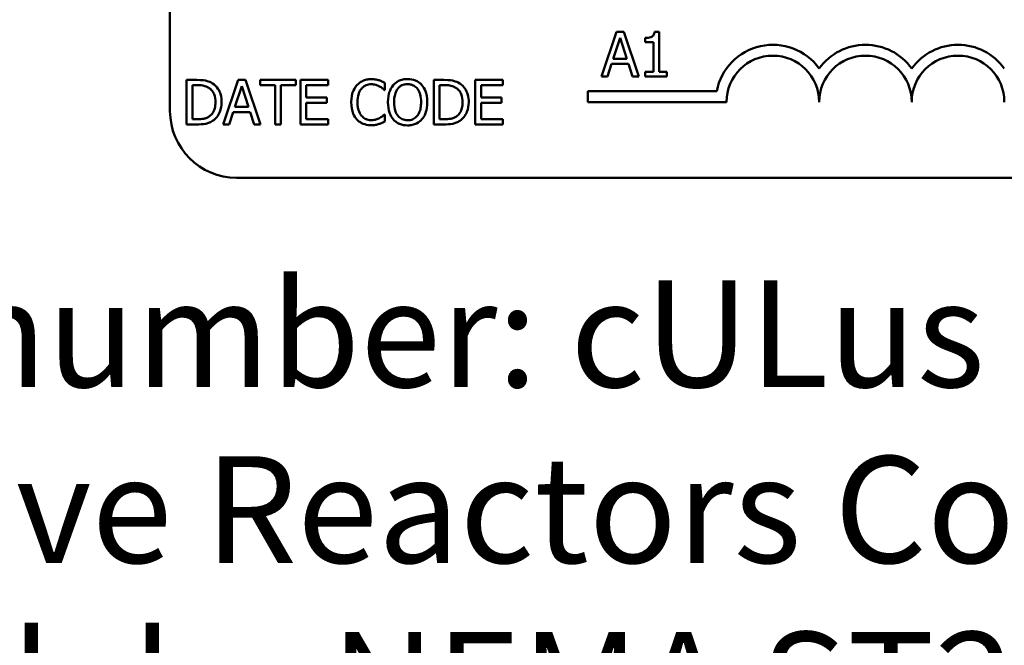
# Model space of a CAD drawing. Units: inches. Extents: x 0.05 to 2.15, y 0.02 to 1.92.
# Drawn here: x 1.44 to 1.59, y 0.38 to 0.47 of the extents above; entities that cross this region are included whole.
import ezdxf

# ---------------------------------------------------------------- set-up
doc = ezdxf.new("R2010")
doc.units = ezdxf.units.IN
doc.header["$LTSCALE"] = 0.1
doc.header["$MEASUREMENT"] = 0
doc.layers.add('Symbol (ANSI)', color=7, linetype='Continuous', lineweight=25)
doc.layers.add('Visible (ANSI)', color=7, linetype='Continuous', lineweight=50)
doc.styles.add('Note Text (ANSI)', font='tahoma.ttf')

msp = doc.modelspace()

# ---------------------------------------------------------------- linework, layer by layer
at = {"layer": 'Visible (ANSI)'}
for p, q in [((1.464461937134858, 0.4580039916527648), (1.464461937134858, 0.549115102763876)), ((1.531456754723753, 0.4698571298927272), (1.52920932087642, 0.4631904631436674)), ((1.53254805673616, 0.4698571298927272), (1.531456754723753, 0.4698571298927272)), ((1.534795490583493, 0.4631904631436674), (1.53254805673616, 0.4698571298927272)), ((1.537831687271476, 0.469878739833567), (1.537140169164604, 0.469878739833567)), ((1.537831687271476, 0.4638711762801192), (1.537831687271476, 0.469878739833567)), ((1.530954323599229, 0.4658106684704859), (1.531980795789116, 0.4689495123774582)), ((1.531980795789116, 0.4689495123774582), (1.533012670464214, 0.4658106684704859)), ((1.535762535436071, 0.4689495123774582), (1.535762535436071, 0.4683390315487355)), ((1.535762535436071, 0.4683390315487355), (1.536972692123097, 0.4683390315487355)), ((1.536972692123097, 0.4683390315487355), (1.536972692123097, 0.4638711762801192)), ((1.533012670464214, 0.4658106684704859), (1.530954323599229, 0.4658106684704859)), ((1.530106133421269, 0.4631904631436674), (1.530711211764782, 0.465054320541095)), ((1.530711211764782, 0.465054320541095), (1.533255782298661, 0.465054320541095)), ((1.533255782298661, 0.465054320541095), (1.533860860642174, 0.4631904631436674)), ((1.535762535436071, 0.4638711762801192), (1.535762535436071, 0.4631904631436674)), ((1.536972692123097, 0.4638711762801192), (1.535762535436071, 0.4638711762801192)), ((1.539014831532452, 0.4638711762801192), (1.537831687271476, 0.4638711762801192)), ((1.539014831532452, 0.4631904631436674), (1.539014831532452, 0.4638711762801192)), ((1.468468404542599, 0.4626595767413629), (1.466950306198607, 0.4626595767413629)), ((1.466950306198607, 0.4626595767413629), (1.466950306198607, 0.4559929099923031)), ((1.474697469989654, 0.4626595767413629), (1.472450036142321, 0.4559929099923031)), ((1.475788772002061, 0.4626595767413629), (1.474697469989654, 0.4626595767413629)), ((1.478036205849394, 0.4559929099923031), (1.475788772002061, 0.4626595767413629)), ((1.48334684881076, 0.4626595767413629), (1.477987583482504, 0.4626595767413629)), ((1.477987583482504, 0.4626595767413629), (1.477987583482504, 0.4618708139007125)), ((1.48334684881076, 0.4618708139007125), (1.48334684881076, 0.4626595767413629)), ((1.488192878044072, 0.4626595767413629), (1.484022159462002, 0.4626595767413629)), ((1.484022159462002, 0.4626595767413629), (1.484022159462002, 0.4559929099923031)), ((1.488192878044072, 0.4618708139007125), (1.488192878044072, 0.4626595767413629)), ((1.505540258053173, 0.4626595767413629), (1.504022159709181, 0.4626595767413629)), ((1.504022159709181, 0.4626595767413629), (1.504022159709181, 0.4559929099923031)), ((1.514411138767886, 0.4626595767413629), (1.510240420185816, 0.4626595767413629)), ((1.510240420185816, 0.4626595767413629), (1.510240420185816, 0.4559929099923031)), ((1.514411138767886, 0.4618708139007125), (1.514411138767886, 0.4626595767413629)), ((1.52920932087642, 0.4631904631436674), (1.530106133421269, 0.4631904631436674)), ((1.533860860642174, 0.4631904631436674), (1.534795490583493, 0.4631904631436674)), ((1.535762535436071, 0.4631904631436674), (1.539014831532452, 0.4631904631436674)), ((1.467836313773036, 0.4618924238415522), (1.468511624424278, 0.4618924238415522)), ((1.467836313773036, 0.4567600628921139), (1.467836313773036, 0.4618924238415522)), ((1.47419503886513, 0.4586131153191217), (1.475221511055018, 0.4617519592260939)), ((1.475221511055018, 0.4617519592260939), (1.476253385730115, 0.4586131153191217)), ((1.477987583482504, 0.4618708139007125), (1.480224212359417, 0.4618708139007125)), ((1.480224212359417, 0.4618708139007125), (1.480224212359417, 0.4559929099923031)), ((1.481110219933847, 0.4618708139007125), (1.48334684881076, 0.4618708139007125)), ((1.481110219933847, 0.4559929099923031), (1.481110219933847, 0.4618708139007125)), ((1.484908167036431, 0.4600447738997544), (1.484908167036431, 0.4618708139007125)), ((1.484908167036431, 0.4618708139007125), (1.488192878044072, 0.4618708139007125)), ((1.4966369624272, 0.4611468808825812), (1.496707194734929, 0.4611468808825812)), ((1.496707194734929, 0.4611468808825812), (1.496707194734929, 0.4622165729541483)), ((1.50490816728361, 0.4567600628921139), (1.50490816728361, 0.4618924238415522)), ((1.50490816728361, 0.4618924238415522), (1.505583477934852, 0.4618924238415522)), ((1.511126427760246, 0.4600447738997544), (1.511126427760246, 0.4618708139007125)), ((1.511126427760246, 0.4618708139007125), (1.514411138767886, 0.4618708139007125)), ((1.527123023163681, 0.4593557593678958), (1.527123023163681, 0.4609888720663875)), ((1.527123023163681, 0.4609888720663875), (1.546480146011207, 0.4609888720663876)), ((1.487971376150464, 0.4600447738997544), (1.484908167036431, 0.4600447738997544)), ((1.487971376150464, 0.4592560110591039), (1.487971376150464, 0.4600447738997544)), ((1.514189636874279, 0.4600447738997544), (1.511126427760246, 0.4600447738997544)), ((1.514189636874279, 0.4592560110591039), (1.514189636874279, 0.4600447738997544)), ((1.476253385730115, 0.4586131153191217), (1.47419503886513, 0.4586131153191217)), ((1.484908167036431, 0.4567816728329536), (1.484908167036431, 0.4592560110591039)), ((1.484908167036431, 0.4592560110591039), (1.487971376150464, 0.4592560110591039)), ((1.511126427760246, 0.4567816728329536), (1.511126427760246, 0.4592560110591039)), ((1.511126427760246, 0.4592560110591039), (1.514189636874279, 0.4592560110591039)), ((1.547956356497014, 0.4593557593678959), (1.527123023163681, 0.4593557593678958)), ((1.468511624424278, 0.4567600628921139), (1.467836313773036, 0.4567600628921139)), ((1.47334684868717, 0.4559929099923031), (1.473951927030683, 0.4578567673897308)), ((1.473951927030683, 0.4578567673897308), (1.476496497564562, 0.4578567673897308)), ((1.476496497564562, 0.4578567673897308), (1.477101575908075, 0.4559929099923031)), ((1.488192878044072, 0.4567816728329536), (1.484908167036431, 0.4567816728329536)), ((1.488192878044072, 0.4559929099923031), (1.488192878044072, 0.4567816728329536)), ((1.496707194734929, 0.457505605851085), (1.49664236491241, 0.457505605851085)), ((1.496707194734929, 0.4564467187499377), (1.496707194734929, 0.457505605851085)), ((1.505583477934852, 0.4567600628921139), (1.50490816728361, 0.4567600628921139)), ((1.514411138767886, 0.4567816728329536), (1.511126427760246, 0.4567816728329536)), ((1.514411138767886, 0.4559929099923031), (1.514411138767886, 0.4567816728329536)), ((1.466950306198607, 0.4559929099923031), (1.468484611998229, 0.4559929099923031)), ((1.472450036142321, 0.4559929099923031), (1.47334684868717, 0.4559929099923031)), ((1.477101575908075, 0.4559929099923031), (1.478036205849394, 0.4559929099923031)), ((1.480224212359417, 0.4559929099923031), (1.481110219933847, 0.4559929099923031)), ((1.484022159462002, 0.4559929099923031), (1.488192878044072, 0.4559929099923031)), ((1.504022159709181, 0.4559929099923031), (1.505556465508803, 0.4559929099923031)), ((1.510240420185816, 0.4559929099923031), (1.514411138767886, 0.4559929099923031)), ((2.010017492690413, 0.4480039916527648), (1.474461937134858, 0.4480039916527648))]:
    msp.add_line(p, q, dxfattribs=at)
for centre, radius, start, end in [((1.554900800941458, 0.4593557593678959), 0.0085775571429361, 35.94251469278345, 169.0242400064633), ((1.568789689830347, 0.4593557593678959), 0.0085775571429015, 35.94251469348987, 144.0574853070498), ((1.582678578719236, 0.4593557593678959), 0.0085775571430128, 35.94251469121707, 144.0574853070501), ((1.554900800941458, 0.4593557593678959), 0.0069444444444444, 0, 180), ((1.568789689830347, 0.4593557593678959), 0.0069444444444444, 0, 180), ((1.582678578719236, 0.4593557593678959), 0.0069444444444444, 0, 180), ((1.474461937134858, 0.4580039916527648), 0.01, 180, 270)]:
    msp.add_arc(centre, radius, start, end, dxfattribs=at)
for points, knots in [([(1.537140169164604, 0.469878739833567), (1.537132961360075, 0.4697886422769545), (1.537119227870825, 0.4696974358636227), (1.537075557012794, 0.4695347340278788), (1.537047749220737, 0.4694609483684622), (1.53696852572191, 0.4693188831354988), (1.536916407308028, 0.4692535123192211), (1.53681372506348, 0.4691684162938413), (1.536730966521477, 0.4691071939235954), (1.536338919241612, 0.4689744419863188), (1.536047366239423, 0.4689495123774582), (1.535762535436071, 0.4689495123774582)], [-0.1005438135456462, -0.1005438135456462, -0.1005438135456462, -0.1005438135456462, -0.0762723394811936, -0.0762723394811936, -0.055322937028226, -0.055322937028226, -0.0326179861171873, -0.0326179861171873, -0.0195336964938854, -0.0195336964938854, 0, 0, 0, 0]), ([(1.47085630300539, 0.4621301331907893), (1.470579639095634, 0.4623119409029146), (1.470263251241346, 0.4624350800638107), (1.469773937334502, 0.4625635867464162), (1.469365756132365, 0.4626595767413629), (1.468468404542599, 0.4626595767413629)], [-0.1778171227643362, -0.1778171227643362, -0.1778171227643362, -0.1778171227643362, -0.0615403720261888, -0.0615403720261888, 0, 0, 0, 0]), ([(1.494648847869944, 0.4627784314159815), (1.49441391130198, 0.4627784314159815), (1.494179462526211, 0.4627570990931227), (1.493733841953097, 0.4626624440313273), (1.493527366784767, 0.4625934899188367), (1.493003205493306, 0.4623425146726067), (1.492722076252595, 0.4621287774573507), (1.49248245130076, 0.4618600089302925)], [-0.0560015917496062, -0.0560015917496062, -0.0560015917496062, -0.0560015917496062, -0.0398551454685246, -0.0398551454685246, -0.0246941942448662, -0.0246941942448662, 0, 0, 0, 0]), ([(1.4958211871605, 0.4626055518892636), (1.495644238795076, 0.46265940573961), (1.495460684503873, 0.4626996801690417), (1.495185084443042, 0.4627451921056927), (1.494968641875632, 0.4627784314159815), (1.494648847869944, 0.4627784314159815)], [-0.0648859216776033, -0.0648859216776033, -0.0648859216776033, -0.0648859216776033, -0.0219314729100758, -0.0219314729100758, 0, 0, 0, 0]), ([(1.496707194734929, 0.4622165729541483), (1.49656128674554, 0.462294865046016), (1.496412729249368, 0.4623679535673488), (1.496184177747509, 0.4624698379717917), (1.49602323818918, 0.4625398853049426), (1.4958211871605, 0.4626055518892636)], [-0.0430724803105415, -0.0430724803105415, -0.0430724803105415, -0.0430724803105415, -0.0145700979622792, -0.0145700979622792, 0, 0, 0, 0]), ([(1.500099955446768, 0.4628000413568213), (1.499860621687395, 0.4628000413568213), (1.499621798051939, 0.462778061687123), (1.499167819206236, 0.4626803113307407), (1.498956948637102, 0.4626088821331943), (1.498447958245274, 0.4623604258563466), (1.498181408589338, 0.4621554882880811), (1.497955168818424, 0.4618978263267621)], [-0.0551461614447081, -0.0551461614447081, -0.0551461614447081, -0.0551461614447081, -0.0388432702322809, -0.0388432702322809, -0.0235154530169943, -0.0235154530169943, 0, 0, 0, 0]), ([(1.502250144560322, 0.4618978263267621), (1.502119617335321, 0.4620451356235489), (1.501974039073012, 0.4621756492583534), (1.501615276836222, 0.462429389206775), (1.501424510763678, 0.4625218515802516), (1.500909948211402, 0.4627359983868508), (1.500507942235788, 0.4628000413568213), (1.500099955446768, 0.4628000413568213)], [-0.0465181608555734, -0.0465181608555734, -0.0465181608555734, -0.0465181608555734, -0.0382148117303704, -0.0382148117303704, -0.0279797339909914, -0.0279797339909914, 0, 0, 0, 0]), ([(1.507928156515964, 0.4621301331907893), (1.507651492606208, 0.4623119409029146), (1.50733510475192, 0.4624350800638107), (1.506845790845076, 0.4625635867464162), (1.506437609642939, 0.4626595767413629), (1.505540258053173, 0.4626595767413629)], [-0.1778171227643252, -0.1778171227643252, -0.1778171227643252, -0.1778171227643252, -0.0615403720261878, -0.0615403720261878, 0, 0, 0, 0]), ([(1.468511624424278, 0.4618924238415522), (1.469044104148869, 0.4618924238415522), (1.469349191889017, 0.4618365432628593), (1.469782343210335, 0.4617347963081872), (1.470035332954104, 0.4616329818192885), (1.470272834602717, 0.461492639936017)], [-0.0305140550335489, -0.0305140550335489, -0.0305140550335489, -0.0305140550335489, -0.0189189931174275, -0.0189189931174275, 0, 0, 0, 0]), ([(1.470272834602717, 0.461492639936017), (1.470453107628871, 0.4613821500167615), (1.470612482333456, 0.461247071178803), (1.470886635943628, 0.4609204092588942), (1.470994066965983, 0.4607355459777086), (1.471229188149115, 0.4601584424971627), (1.471283099336975, 0.45973981956079), (1.471283099336975, 0.459331645852043)], [-0.0571431751345403, -0.0571431751345403, -0.0571431751345403, -0.0571431751345403, -0.0426902517246752, -0.0426902517246752, -0.0279925529458762, -0.0279925529458762, 0, 0, 0, 0]), ([(1.472206924307874, 0.4593208408816232), (1.472206924307874, 0.4596934917238921), (1.472167950918101, 0.4600691186637706), (1.471959046044863, 0.4608327740767744), (1.471801210503909, 0.4611190095758562), (1.471447020270367, 0.4616496024901101), (1.471178167792729, 0.4619164582479342), (1.47085630300539, 0.4621301331907893)], [-0.0591042675283984, -0.0591042675283984, -0.0591042675283984, -0.0591042675283984, -0.0437505743666707, -0.0437505743666707, -0.0264947824339067, -0.0264947824339067, 0, 0, 0, 0]), ([(1.49248245130076, 0.4618600089302925), (1.492202940481077, 0.4615432300013181), (1.492001099586797, 0.4611790505439012), (1.491780809691915, 0.4605377002170323), (1.49165046857843, 0.4600765412203939), (1.49165046857843, 0.4593208408816232)], [-0.1374564613808106, -0.1374564613808106, -0.1374564613808106, -0.1374564613808106, -0.0518259292328996, -0.0518259292328996, 0, 0, 0, 0]), ([(1.492574293549329, 0.4593208408816232), (1.492574293549329, 0.459717921728115), (1.492619077953707, 0.4601897257205497), (1.492878909818822, 0.4608984741886225), (1.493001479271152, 0.4611335347489672), (1.493168566922422, 0.4613359678649289)], [-0.0517877902683659, -0.0517877902683659, -0.0517877902683659, -0.0517877902683659, -0.0180011003854738, -0.0180011003854738, 0, 0, 0, 0]), ([(1.493168566922422, 0.4613359678649289), (1.493269409555022, 0.4614539347181594), (1.493381675003698, 0.4615601493878089), (1.493629049064961, 0.4617423245497098), (1.493760784790977, 0.4618165116573718), (1.49413761506565, 0.4619740870302684), (1.49438577995209, 0.4620220834865906), (1.494643445384734, 0.4620220834865906)], [-0.0385682893952939, -0.0385682893952939, -0.0385682893952939, -0.0385682893952939, -0.028011439260229, -0.028011439260229, -0.017670695370745, -0.017670695370745, 0, 0, 0, 0]), ([(1.494643445384734, 0.4620220834865906), (1.49487377987235, 0.4620220834865906), (1.495111276481787, 0.4619986409519605), (1.495439127309157, 0.4619011717870667), (1.495648080778698, 0.461834961142446), (1.495886016983019, 0.4617033368592045)], [-0.0572102189995565, -0.0572102189995565, -0.0572102189995565, -0.0572102189995565, -0.0186480343636352, -0.0186480343636352, 0, 0, 0, 0]), ([(1.495886016983019, 0.4617033368592045), (1.496040801322839, 0.4616180475290996), (1.496197837409726, 0.461518682633837), (1.496436952990191, 0.4613217639205131), (1.49653868170706, 0.4612362269917993), (1.4966369624272, 0.4611468808825812)], [-0.0212435603007149, -0.0212435603007149, -0.0212435603007149, -0.0212435603007149, -0.0091089698065252, -0.0091089698065252, 0, 0, 0, 0]), ([(1.497955168818424, 0.4618978263267621), (1.497685103399074, 0.4615745085712028), (1.497494248894865, 0.4612015623594711), (1.497283032024166, 0.4605541963661609), (1.497155601007354, 0.4600830871265153), (1.497155601007354, 0.4593262433668331)], [-0.1360779381647765, -0.1360779381647765, -0.1360779381647765, -0.1360779381647765, -0.0519043450390123, -0.0519043450390123, 0, 0, 0, 0]), ([(1.498079425978253, 0.4593262433668331), (1.498079425978253, 0.4596745328361855), (1.498109759961076, 0.4601780128256023), (1.498355317296701, 0.4609068730288267), (1.498468195681606, 0.4611396658179025), (1.498625076984456, 0.4613413703501389)], [-0.0527672704575557, -0.0527672704575557, -0.0527672704575557, -0.0527672704575557, -0.017524365569957, -0.017524365569957, 0, 0, 0, 0]), ([(1.498625076984456, 0.4613413703501389), (1.49872012131815, 0.4614643688996255), (1.49882770585964, 0.4615767375096814), (1.499088769898449, 0.461782264246991), (1.499219202784006, 0.4618491875947714), (1.499572273013366, 0.4619943583687897), (1.499839055383228, 0.4620328884570104), (1.500105357931978, 0.4620328884570104)], [-0.033117124098516, -0.033117124098516, -0.033117124098516, -0.033117124098516, -0.026167373919093, -0.026167373919093, -0.0182630287932789, -0.0182630287932789, 0, 0, 0, 0]), ([(1.500105357931978, 0.4620328884570104), (1.50027909417431, 0.4620328884570104), (1.500452068404482, 0.462014758298512), (1.500778479720857, 0.46193381363442), (1.500930638297565, 0.4618744081634631), (1.501271922178292, 0.4616778712924509), (1.501439889288362, 0.461524680855841), (1.50158023639429, 0.4613413703501389)], [-0.0389533449082323, -0.0389533449082323, -0.0389533449082323, -0.0389533449082323, -0.0270081258954576, -0.0270081258954576, -0.0158329301460336, -0.0158329301460336, 0, 0, 0, 0]), ([(1.50158023639429, 0.4613413703501389), (1.501815899645973, 0.461036971983382), (1.501928198610288, 0.4606903122482741), (1.502088221103176, 0.4601196660000514), (1.502125887400494, 0.4597166161404849), (1.502125887400494, 0.4593262433668331)], [-0.0406076055177124, -0.0406076055177124, -0.0406076055177124, -0.0406076055177124, -0.0267717648170399, -0.0267717648170399, 0, 0, 0, 0]), ([(1.503049712371393, 0.4593262433668331), (1.503049712371393, 0.4600805455523409), (1.502919844335047, 0.4606013655569405), (1.502655578625687, 0.4613081210176306), (1.502483589250968, 0.4616243625462918), (1.502250144560322, 0.4618978263267621)], [-0.0517570338932057, -0.0517570338932057, -0.0517570338932057, -0.0517570338932057, -0.0246581927112833, -0.0246581927112833, 0, 0, 0, 0]), ([(1.505583477934852, 0.4618924238415522), (1.506115957659443, 0.4618924238415522), (1.506421045399591, 0.4618365432628593), (1.506854196720909, 0.4617347963081872), (1.507107186464678, 0.4616329818192885), (1.507344688113291, 0.461492639936017)], [-0.0305140550335491, -0.0305140550335491, -0.0305140550335491, -0.0305140550335491, -0.0189189931174277, -0.0189189931174277, 0, 0, 0, 0]), ([(1.507344688113291, 0.461492639936017), (1.507524961139445, 0.4613821500167615), (1.507684335844029, 0.4612470711788031), (1.507958489454202, 0.4609204092588942), (1.508065920476556, 0.4607355459777088), (1.508301041659689, 0.4601584424971627), (1.508354952847549, 0.45973981956079), (1.508354952847549, 0.459331645852043)], [-0.0571431751345627, -0.0571431751345627, -0.0571431751345627, -0.0571431751345627, -0.042690251724683, -0.042690251724683, -0.0279925529458748, -0.0279925529458748, 0, 0, 0, 0]), ([(1.509278777818448, 0.4593208408816232), (1.509278777818448, 0.4596934917238921), (1.509239804428675, 0.4600691186637705), (1.509030899555437, 0.4608327740767741), (1.508873064014484, 0.4611190095758559), (1.508518873780941, 0.46164960249011), (1.508250021303303, 0.4619164582479342), (1.507928156515964, 0.4621301331907893)], [-0.0591042675284444, -0.0591042675284444, -0.0591042675284444, -0.0591042675284444, -0.0437505743666928, -0.0437505743666928, -0.0264947824339115, -0.0264947824339115, 0, 0, 0, 0]), ([(1.471283099336975, 0.459331645852043), (1.471283099336975, 0.4590325029103971), (1.471257337984003, 0.4587232976173328), (1.471138499902862, 0.4582415632663145), (1.471055537783596, 0.4579934776966203), (1.470750293919196, 0.4575289706809518), (1.47056964095169, 0.4573485853550007), (1.470353871880866, 0.4572030666793286)], [-0.0689602412044475, -0.0689602412044475, -0.0689602412044475, -0.0689602412044475, -0.0381183867534017, -0.0381183867534017, -0.0178481972347534, -0.0178481972347534, 0, 0, 0, 0]), ([(1.47084549803497, 0.4565277560280867), (1.471086447569601, 0.4566869922422772), (1.471296047368235, 0.4568808043768243), (1.471679748533571, 0.4573608794157194), (1.471832385924232, 0.4576385216526078), (1.472126611279386, 0.458349610625377), (1.472206924307874, 0.4588297062239234), (1.472206924307874, 0.4593208408816232)], [-0.0696949189667764, -0.0696949189667764, -0.0696949189667764, -0.0696949189667764, -0.0527709877842136, -0.0527709877842136, -0.0336820148250503, -0.0336820148250503, 0, 0, 0, 0]), ([(1.49165046857843, 0.4593208408816232), (1.49165046857843, 0.4586033867155372), (1.491769109183835, 0.4580513443784868), (1.492083452002678, 0.4572893110202764), (1.49225714427451, 0.4569986736097582), (1.49248785378597, 0.4567492579216941)], [-0.0565393026811227, -0.0565393026811227, -0.0565393026811227, -0.0565393026811227, -0.0233005597948306, -0.0233005597948306, 0, 0, 0, 0]), ([(1.493190176863261, 0.4573057138983174), (1.492984513355442, 0.4575501818415738), (1.492840059557401, 0.4578374272357449), (1.492681202650522, 0.4583139979563828), (1.492574293549329, 0.4586825344126201), (1.492574293549329, 0.4593208408816232)], [-0.1201722325793669, -0.1201722325793669, -0.1201722325793669, -0.1201722325793669, -0.0437750576442249, -0.0437750576442249, 0, 0, 0, 0]), ([(1.497155601007354, 0.4593262433668331), (1.497155601007354, 0.4587577507340093), (1.497229393771654, 0.4581854203840832), (1.497553172359077, 0.4573279060510865), (1.49772165745172, 0.4570235125862338), (1.497949766333214, 0.4567600628921139)], [-0.0628704736184097, -0.0628704736184097, -0.0628704736184097, -0.0628704736184097, -0.0238988659248422, -0.0238988659248422, 0, 0, 0, 0]), ([(1.500105357931978, 0.4566195982766556), (1.499958813207022, 0.4566195982766556), (1.499812635625191, 0.4566327506929515), (1.499534211590023, 0.456690773481718), (1.499403832353669, 0.4567332594518171), (1.499065299057594, 0.4568920593861839), (1.498880925083458, 0.4570333070079482), (1.498508810048482, 0.4574432925465742), (1.498373797559784, 0.4577039587056586), (1.498129459411796, 0.4583873423225481), (1.498079425978253, 0.4588694681809603), (1.498079425978253, 0.4593262433668331)], [-0.079756204377535, -0.079756204377535, -0.079756204377535, -0.079756204377535, -0.0712873796851583, -0.0712873796851583, -0.0633212851717921, -0.0633212851717921, -0.049679366151228, -0.049679366151228, -0.0313256422471508, -0.0313256422471508, 0, 0, 0, 0]), ([(1.502125887400494, 0.4593262433668331), (1.502125887400494, 0.4590399323043985), (1.502106326113319, 0.4587476335719456), (1.50201245413264, 0.4582249032925914), (1.501945544347001, 0.4579860318206889), (1.501700989331747, 0.4574424604212315), (1.5015305955637, 0.45724676771818), (1.501245536194976, 0.4569670675623852), (1.501062808896732, 0.4568438433596319), (1.50061682225226, 0.4566603435423559), (1.50036329038827, 0.4566195982766556), (1.500105357931978, 0.4566195982766556)], [-0.0632262445466649, -0.0632262445466649, -0.0632262445466649, -0.0632262445466649, -0.0534357516050717, -0.0534357516050717, -0.045072998028042, -0.045072998028042, -0.0330681288053489, -0.0330681288053489, -0.0176890078525056, -0.0176890078525056, 0, 0, 0, 0]), ([(1.502250144560322, 0.4567600628921139), (1.50238354893161, 0.4569119956483024), (1.502497059909792, 0.4570785526672585), (1.50269693592242, 0.4574483232906205), (1.502779305939434, 0.4576512815989484), (1.502952107910247, 0.458203793163522), (1.503049712371393, 0.4586809932091067), (1.503049712371393, 0.4593262433668331)], [-0.0958041133603305, -0.0958041133603305, -0.0958041133603305, -0.0958041133603305, -0.0710066474250225, -0.0710066474250225, -0.0442512558168776, -0.0442512558168776, 0, 0, 0, 0]), ([(1.508354952847549, 0.459331645852043), (1.508354952847549, 0.4590325029103971), (1.508329191494577, 0.4587232976173328), (1.508210353413435, 0.4582415632663128), (1.508127391294169, 0.4579934776966191), (1.50782214742977, 0.4575289706809518), (1.507641494462264, 0.4573485853550007), (1.50742572539144, 0.4572030666793286)], [-0.0689602412039386, -0.0689602412039386, -0.0689602412039386, -0.0689602412039386, -0.0381183867533137, -0.0381183867533137, -0.0178481972347514, -0.0178481972347514, 0, 0, 0, 0]), ([(1.507917351545544, 0.4565277560280867), (1.508158301080175, 0.4566869922422772), (1.508367900878809, 0.4568808043768243), (1.508751602044143, 0.4573608794157178), (1.508904239434806, 0.4576385216526057), (1.50919846478996, 0.458349610625377), (1.509278777818448, 0.4588297062239234), (1.509278777818448, 0.4593208408816232)], [-0.0696949189671683, -0.0696949189671683, -0.0696949189671683, -0.0696949189671683, -0.0527709877843651, -0.0527709877843651, -0.0336820148250497, -0.0336820148250497, 0, 0, 0, 0]), ([(1.468484611998229, 0.4559929099923031), (1.468906105782719, 0.4559929099923031), (1.469400762650668, 0.4560148328671112), (1.470003717943197, 0.4561397976945784), (1.470376118362934, 0.4562331453828726), (1.47084549803497, 0.4565277560280867)], [-0.1222861671783144, -0.1222861671783144, -0.1222861671783144, -0.1222861671783144, -0.0380054934009337, -0.0380054934009337, 0, 0, 0, 0]), ([(1.470353871880866, 0.4572030666793286), (1.470233535192551, 0.4571186513905106), (1.470105937887354, 0.4570472231754625), (1.46978110758572, 0.4569070789985034), (1.469621276275454, 0.4568705315812972), (1.469212401888257, 0.4567838006506797), (1.468852341178136, 0.4567600628921139), (1.468511624424278, 0.4567600628921139)], [-0.0323576703419563, -0.0323576703419563, -0.0323576703419563, -0.0323576703419563, -0.028621774507036, -0.028621774507036, -0.0233663549795421, -0.0233663549795421, 0, 0, 0, 0]), ([(1.49248785378597, 0.4567492579216941), (1.492619269950392, 0.4566054104984757), (1.492764584248453, 0.4564772613793501), (1.493084665978742, 0.456255666335304), (1.493255374230988, 0.4561649243059054), (1.493715100640096, 0.4559814866746849), (1.494106071869754, 0.4558740553176845), (1.494632640414314, 0.4558740553176845)], [-0.0828943449629682, -0.0828943449629682, -0.0828943449629682, -0.0828943449629682, -0.0594806026453898, -0.0594806026453898, -0.0361120707859131, -0.0361120707859131, 0, 0, 0, 0]), ([(1.494643445384734, 0.4566412082174953), (1.49449034063816, 0.4566412082174953), (1.49433897371083, 0.4566577894754302), (1.494015527129718, 0.4567337130038267), (1.493872269439374, 0.456793115259967), (1.493542557470925, 0.456960435128803), (1.493352187675564, 0.4571156627531167), (1.493190176863261, 0.4573057138983174)], [-0.0323899498293438, -0.0323899498293438, -0.0323899498293438, -0.0323899498293438, -0.0253561977076498, -0.0253561977076498, -0.0171267399167268, -0.0171267399167268, 0, 0, 0, 0]), ([(1.495934639349908, 0.4569707598153014), (1.495752187570071, 0.4568698290434766), (1.495554097687776, 0.4567936681750143), (1.495253444498372, 0.4567067023764264), (1.495012152704611, 0.4566412082174953), (1.494643445384734, 0.4566412082174953)], [-0.0756992498913056, -0.0756992498913056, -0.0756992498913056, -0.0756992498913056, -0.0252859479972085, -0.0252859479972085, 0, 0, 0, 0]), ([(1.4958211871605, 0.4560685447852423), (1.49597742621792, 0.4561175609601193), (1.496143617815984, 0.4561777850602987), (1.496429214909094, 0.4563166169805604), (1.496567964352997, 0.4563821973534327), (1.496707194734929, 0.4564467187499377)], [-0.0217777948759905, -0.0217777948759905, -0.0217777948759905, -0.0217777948759905, -0.0105238707936619, -0.0105238707936619, 0, 0, 0, 0]), ([(1.49664236491241, 0.457505605851085), (1.496559091013948, 0.4574223319526234), (1.496449524059249, 0.4573302652553006), (1.496307927971928, 0.4572161430356689), (1.496172720315662, 0.4571083177066255), (1.495934639349908, 0.4569707598153014)], [-0.0525538082277043, -0.0525538082277043, -0.0525538082277043, -0.0525538082277043, -0.0188569710638357, -0.0188569710638357, 0, 0, 0, 0]), ([(1.497949766333214, 0.4567600628921139), (1.498080876463688, 0.4566109924697942), (1.49822636756929, 0.4564774545833671), (1.498541629338004, 0.4562503490585084), (1.498711169848184, 0.4561542717447396), (1.499280734005038, 0.4559166110876975), (1.49968773150238, 0.4558524453768448), (1.500099955446768, 0.4558524453768448)], [-0.0569875548836617, -0.0569875548836617, -0.0569875548836617, -0.0569875548836617, -0.0423146268008465, -0.0423146268008465, -0.0282703181061258, -0.0282703181061258, 0, 0, 0, 0]), ([(1.500099955446768, 0.4558524453768448), (1.500337811511456, 0.4558524453768448), (1.500574755725106, 0.4558744396316121), (1.501024850387147, 0.4559703796265337), (1.501241651075888, 0.456041501151362), (1.501753932058298, 0.4562902114472014), (1.50202115630538, 0.4565009446036266), (1.502250144560322, 0.4567600628921139)], [-0.0554621507118408, -0.0554621507118408, -0.0554621507118408, -0.0554621507118408, -0.0390529982816781, -0.0390529982816781, -0.0237149906079697, -0.0237149906079697, 0, 0, 0, 0]), ([(1.505556465508803, 0.4559929099923031), (1.505977959293293, 0.4559929099923031), (1.506472616161242, 0.4560148328671112), (1.507075571453771, 0.4561397976945784), (1.507447971873508, 0.4562331453828726), (1.507917351545544, 0.4565277560280867)], [-0.1222861671783739, -0.1222861671783739, -0.1222861671783739, -0.1222861671783739, -0.0380054934009381, -0.0380054934009381, 0, 0, 0, 0]), ([(1.50742572539144, 0.4572030666793286), (1.507305388703125, 0.4571186513905106), (1.507177791397928, 0.4570472231754625), (1.506852961096294, 0.4569070789985033), (1.506693129786027, 0.4568705315812971), (1.506284255398831, 0.4567838006506797), (1.50592419468871, 0.4567600628921139), (1.505583477934852, 0.4567600628921139)], [-0.0323576703419199, -0.0323576703419199, -0.0323576703419199, -0.0323576703419199, -0.0286217745070163, -0.0286217745070163, -0.0233663549795422, -0.0233663549795422, 0, 0, 0, 0]), ([(1.494632640414314, 0.4558740553176845), (1.494857022354178, 0.4558740553176845), (1.495090585411769, 0.4558854346617558), (1.49546399918736, 0.4559584938787193), (1.495644227934831, 0.456009558376686), (1.4958211871605, 0.4560685447852423)], [-0.0260942616630041, -0.0260942616630041, -0.0260942616630041, -0.0260942616630041, -0.0127923235512896, -0.0127923235512896, 0, 0, 0, 0])]:
    msp.add_open_spline(points, degree=3, knots=knots, dxfattribs=at)

# ---------------------------------------------------------------- texts
at = {"layer": 'Symbol (ANSI)', "insert": (1.291998770342916, 0.4589695132246383), "char_height": 0.0159999998066369, "width": 0.9665444214779118, "attachment_point": 1, "line_spacing_factor": 0.9878842234611511, "style": 'Note Text (ANSI)'}
msp.add_mtext('\\fTahoma|b0|i0;Notes:\\P\\fTahoma|b0|i0;          1. UL file number: cULus Listed File E116124.\\P\\fTahoma|b0|i0;          2. KDR Drive Reactors Comply With The Thermal and Altitude Standards\\P\\fTahoma|b0|i0;              Set Forth by NEMA ST20-1992. \\P\\fTahoma|b0|i0;          3. KDR IOM Manual Part Number 30895\\P\\fTahoma|b0|i0;          4. NEC Current For 208/240 Volts, Horsepower Based On 208 Volts.\\P\\fTahoma|b0|i0;          5. Material(s) Shall be RoHS Compliant                 \\P\\fTahoma|b0|i0;          6. Customer Is Responsible For Installation To Meet All National \\P\\fTahoma|b0|i0;               And Local Electrical Codes. \\P\\fTahoma|b0|i0;\\P', dxfattribs=at)

doc.saveas('drawing.dxf')
